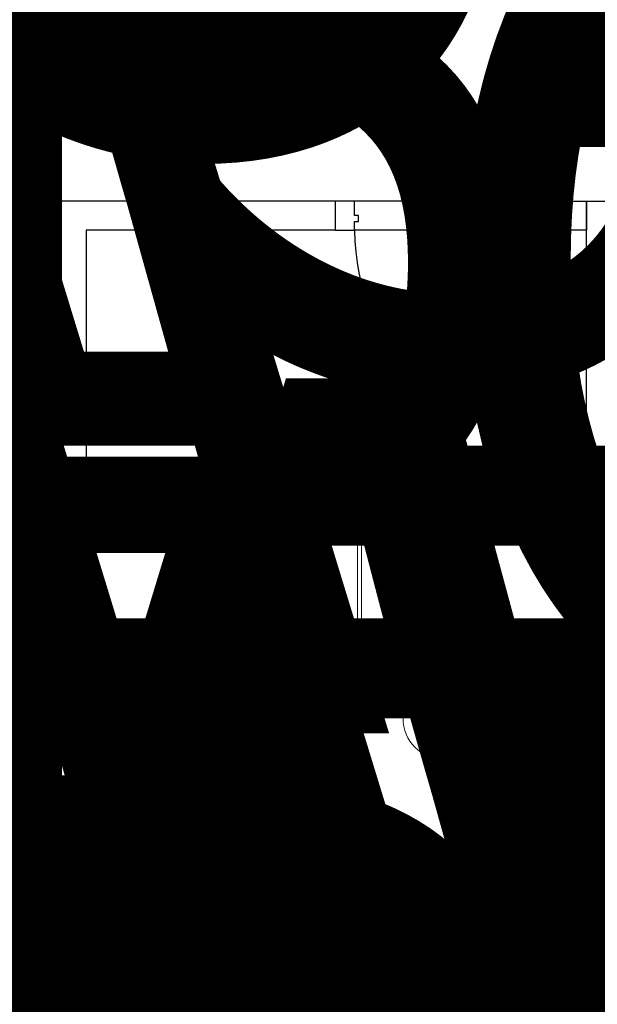
# Model space of a CAD drawing. Units: millimetres. Extents: x -459 to 81, y 51 to 309.
# Drawn here: x -449 to -449, y 272 to 272 of the extents above; entities that cross this region are included whole.
import ezdxf
from ezdxf.enums import TextEntityAlignment as Align

# ---------------------------------------------------------------- set-up
doc = ezdxf.new("R2018")
doc.units = ezdxf.units.MM
doc.linetypes.add('C80_XREFS_ESTADO REFORMADO$0$DASHED', pattern=[0.75, 0.5, -0.25])
doc.linetypes.add('C80_XREFS_ESTADO REFORMADO$0$DASHED2', pattern=[0.375, 0.25, -0.125])
for name, color, linetype in [('0_TX_05', 142, 'Continuous'), ('C80_XREFS_ESTADO REFORMADO$0$A_PRY_DES', 252, 'Continuous'), ('C80_XREFS_ESTADO REFORMADO$0$A_PRY_INV', 100, 'C80_XREFS_ESTADO REFORMADO$0$DASHED'), ('C80_XREFS_ESTADO REFORMADO$0$A_SEC_TABIQ', 2, 'Continuous'), ('C80_XREFS_ESTADO REFORMADO$0$B_CPI', 31, 'Continuous'), ('C80_XREFS_ESTADO REFORMADO$0$B_CPI_01', 251, 'Continuous'), ('textos editados', 3, 'Continuous')]:
    doc.layers.add(name, color=color, linetype=linetype)
for name, color, linetype, plot in [('C80_XREFS_ESTADO REFORMADO$0$0_AUX', 6, 'Continuous', False), ('C80_XREFS_ESTADO REFORMADO$0$0_COD_MOB', 200, 'Continuous', False), ('C80_XREFS_ESTADO REFORMADO$0$0_COD_SAN', 150, 'Continuous', False), ('C80_XREFS_ESTADO REFORMADO$0$B_CPI_AUX', 254, 'Continuous', False)]:
    doc.layers.add(name, color=color, linetype=linetype, plot=plot)
doc.layers.add('C80_XREFS_ESTADO REFORMADO$0$M_MOB', color=7, linetype='Continuous', lineweight=5, true_color=0x7a7aff)
doc.layers.add('C80_XREFS_ESTADO REFORMADO$0$M_SAN', color=141, linetype='Continuous', lineweight=5)
doc.styles.add('C80_XREFS_ESTADO REFORMADO$0$FUTURA', font='txt')
doc.styles.add('C80_XREFS_ESTADO REFORMADO$0$MC', font='calibri.ttf', dxfattribs={"height": 80})
doc.styles.add('C80_XREFS_ESTADO REFORMADO$0$ROMANS', font='romans.shx')

# ---------------------------------------------------------------- blocks, each defined once
blk = doc.blocks.new('C80_XREFS_ESTADO REFORMADO$0$05B_SAN_FREAGADERO_SUCIO_SIN ESCURRIDOR')
for p, q in [((-0.4470000000016618, 0.1885000000015111), (-0.04299999999530613, 0.1885000000051491)), ((-0.4470000000017613, -0.1955000000003224), (-0.4470000000016618, 0.1885000000015111)), ((-0.04299999999494375, -0.1954999999994129), (-0.04299999999803461, 0.1885000000051491)), ((-0.04299999999494375, -0.1954999999994129), (-0.4470000000017613, -0.1955000000003224))]:
    blk.add_line(p, q)
blk.add_lwpolyline([(-1.538325022920617e-12, 0.238499999999874), (-0.4900000000013129, 0.238499999999874), (-0.4899999999982434, -0.238499999999874), (1.538325022920617e-12, -0.238499999999874)], close=True)
blk.add_circle((-0.2450000000015073, -0.1005000000000109), 0.03800000000000001)
at = {"layer": 'C80_XREFS_ESTADO REFORMADO$0$0_COD_SAN', "style": 'C80_XREFS_ESTADO REFORMADO$0$MC'}
blk.add_attdef('COD_SANITARIO', text='', height=0.15, rotation=269.9999999999544, dxfattribs=at).set_placement((-0.6178906636352792, -0.005358872225713185, -0.0003814810114503838), align=Align.MIDDLE_CENTER)
blk = doc.blocks.new('C80_XREFS_ESTADO REFORMADO$0$06_SAN_LAVAMANOS_GRIFO ALTO')
for p, q in [((0.1954999999994058, -0.0429999999949402), (-0.1885000000051562, -0.04299999999803106)), ((-0.1885000000014969, -0.4470000000016583), (-0.1885000000051562, -0.04299999999530257)), ((0.1954999999994058, -0.0429999999949402), (0.1955000000003366, -0.4470000000017578)), ((0.1955000000003366, -0.4470000000017578), (-0.1885000000014969, -0.4470000000016583))]:
    blk.add_line(p, q)
blk.add_lwpolyline([(-0.2384999999998669, -1.534772309241816e-12), (-0.238499999999874, -0.4900000000013094), (0.2384999999998669, -0.4899999999982398), (0.2384999999998669, 1.541877736599417e-12)], close=True)
blk.add_circle((0.00349999999827233, -0.2449999999990968), 0.03800000000000001)
at = {"layer": 'C80_XREFS_ESTADO REFORMADO$0$0_COD_SAN', "style": 'C80_XREFS_ESTADO REFORMADO$0$MC'}
blk.add_attdef('COD_SANITARIO', text='', height=0.15, rotation=359.9999999999544, dxfattribs=at).set_placement((0.005358872225713185, -0.6178906636352761, -0.0003814810114503838), align=Align.MIDDLE_CENTER)
blk = doc.blocks.new('C80_XREFS_ESTADO REFORMADO$0$M-88')
at = {"linetype": 'Continuous'}
for p, q in [((-1.950000000000014, 0.3250000000000011), (0, 0.3250000000000011)), ((-1.950000000000014, -0.3250000000000011), (-1.950000000000014, 0.3250000000000011)), ((-0.566488372456803, -0.3250000000000011), (-0.566488372456803, 0.3250000000000011)), ((-0.566488372456803, 0.3250000000000011), (-0.5464883724568212, 0.3250000000000011)), ((-0.5464883724568212, 0.3250000000000011), (-0.5464883724568212, -0.3250000000000011)), ((0, 0.3250000000000011), (0, -0.3250000000000011)), ((-0.5864883724568132, 0.3050000000000193), (-1.930000000000004, 0.3050000000000193)), ((-1.930000000000004, 0.3050000000000193), (-1.930000000000004, -0.3049999999999625)), ((-0.5864883724568132, -0.3049999999999625), (-0.5864883724568132, 0.3050000000000193)), ((-0.5264883724568109, 0.3050000000000193), (-0.0200000000000102, 0.3050000000000193)), ((-0.5264883724568109, -0.3049999999999625), (-0.5264883724568109, 0.3050000000000193)), ((-0.0200000000000102, 0.3050000000000193), (-0.0200000000000102, -0.3049999999999625)), ((-1.930000000000004, -0.3049999999999625), (-0.5864883724568132, -0.3049999999999625)), ((-0.0200000000000102, -0.3049999999999625), (-0.5264883724568109, -0.3049999999999625)), ((0, -0.3250000000000011), (-1.950000000000014, -0.3250000000000011)), ((-0.5464883724568212, -0.3250000000000011), (-0.566488372456803, -0.3250000000000011))]:
    blk.add_line(p, q, dxfattribs=at)
blk = doc.blocks.new('*U207')
for p, q in [((0, 0), (2.590427550079198, 0)), ((-9.460490219073649e-11, -0.5999999999057856), (0, 0)), ((2.590427550079198, 0), (2.590427550079198, -0.6000000000003904))]:
    blk.add_line(p, q)
at = {"linetype": 'Continuous'}
for p, q in [((0.01200000002842425, -0.5999999999057858), (0.01199999991058576, -0.00999999998612111)), ((0.600000000028594, -0.5999999999057858), (-9.460490219073649e-11, -0.5999999999057856))]:
    blk.add_line(p, q, dxfattribs=at)
blk.add_lwpolyline([(-8.924416761146858e-11, 0), (2.590427550079198, 0)])
for points in [[(2.590427550079198, -0.00999999998612111), (-8.924416761146858e-11, -0.00999999998612111)], [(2.578427550079368, -0.00999999998612111), (2.578427550079368, -0.6000000000003904)], [(2.590427550079198, -0.6000000000003904), (0.5999999999107555, -0.6000000000003904), (0.600000000028594, -0.5999999999057858)]]:
    blk.add_lwpolyline(points, dxfattribs=at)
at = {"layer": 'C80_XREFS_ESTADO REFORMADO$0$0_AUX'}
for p, q in [((0.1619999999052997, -0.1089999999967191), (0.5459999999107925, -0.1089999999967191)), ((0.1619999999052997, -0.5130000000004458), (0.1619999999052997, -0.1089999999967191)), ((0.5459999999107925, -0.1089999999967191), (0.5459999999107925, -0.5130000000004458)), ((2.044427550062727, -0.1089999999936282), (2.42842755006822, -0.1089999999936282)), ((2.044427550062727, -0.5129999999973549), (2.044427550062727, -0.1089999999936282)), ((2.42842755006822, -0.1089999999936282), (2.42842755006822, -0.5129999999973549)), ((0.5459999999107925, -0.5130000000004458), (0.1619999999052997, -0.5130000000004458)), ((2.42842755006822, -0.5129999999973549), (2.044427550062727, -0.5129999999973549))]:
    blk.add_line(p, q, dxfattribs=at)
at = {"layer": 'C80_XREFS_ESTADO REFORMADO$0$A_PRY_DES', "linetype": 'C80_XREFS_ESTADO REFORMADO$0$DASHED2', "ltscale": 0.05}
for p, q in [((0.5660000000285951, -0.565999999905786), (0.01200000002842425, -0.5659999999057858)), ((0.5659999999107557, -0.5659999999852872), (2.578427550079368, -0.5659999999852872)), ((0.5659999999107557, -0.5659999999852872), (0.5660000000285951, -0.565999999905786))]:
    blk.add_line(p, q, dxfattribs=at)
at = {"layer": 'C80_XREFS_ESTADO REFORMADO$0$0_COD_MOB', "style": 'C80_XREFS_ESTADO REFORMADO$0$MC'}
blk.add_attdef('COD_MOB', text='', height=0.15, dxfattribs=at).set_placement((1.222568993772379, -0.8723215449930533), align=Align.BOTTOM_CENTER)
blk = doc.blocks.new('*U208')
for p, q in [((0, 0), (2.590352254606557, 0)), ((-9.460490219073649e-11, -0.5999999999057856), (0, 0)), ((2.590352254606557, 0), (2.590352254606557, -0.6000000000003904))]:
    blk.add_line(p, q)
at = {"linetype": 'Continuous'}
for p, q in [((0.01200000002842425, -0.5999999999057858), (0.01199999991058576, -0.00999999998612111)), ((0.600000000028594, -0.5999999999057858), (-9.460490219073649e-11, -0.5999999999057856))]:
    blk.add_line(p, q, dxfattribs=at)
blk.add_lwpolyline([(-8.924416761146858e-11, 0), (2.590352254606557, 0)])
for points in [[(2.590352254606557, -0.00999999998612111), (-8.924416761146858e-11, -0.00999999998612111)], [(2.578352254606727, -0.00999999998612111), (2.578352254606727, -0.6000000000003904)], [(2.590352254606557, -0.6000000000003904), (0.5999999999107555, -0.6000000000003904), (0.600000000028594, -0.5999999999057858)]]:
    blk.add_lwpolyline(points, dxfattribs=at)
at = {"layer": 'C80_XREFS_ESTADO REFORMADO$0$0_AUX'}
for p, q in [((0.1619999999052997, -0.1089999999967191), (0.5459999999107925, -0.1089999999967191)), ((0.1619999999052997, -0.5130000000004458), (0.1619999999052997, -0.1089999999967191)), ((0.5459999999107925, -0.1089999999967191), (0.5459999999107925, -0.5130000000004458)), ((2.044352254590086, -0.1089999999936282), (2.428352254595579, -0.1089999999936282)), ((2.044352254590086, -0.5129999999973549), (2.044352254590086, -0.1089999999936282)), ((2.428352254595579, -0.1089999999936282), (2.428352254595579, -0.5129999999973549)), ((0.5459999999107925, -0.5130000000004458), (0.1619999999052997, -0.5130000000004458)), ((2.428352254595579, -0.5129999999973549), (2.044352254590086, -0.5129999999973549))]:
    blk.add_line(p, q, dxfattribs=at)
at = {"layer": 'C80_XREFS_ESTADO REFORMADO$0$A_PRY_DES', "linetype": 'C80_XREFS_ESTADO REFORMADO$0$DASHED2', "ltscale": 0.05}
for p, q in [((0.5660000000285951, -0.565999999905786), (0.01200000002842425, -0.5659999999057858)), ((0.5659999999107557, -0.5659999999852872), (2.578352254606727, -0.5659999999852872)), ((0.5659999999107557, -0.5659999999852872), (0.5660000000285951, -0.565999999905786))]:
    blk.add_line(p, q, dxfattribs=at)
at = {"layer": 'C80_XREFS_ESTADO REFORMADO$0$0_COD_MOB', "style": 'C80_XREFS_ESTADO REFORMADO$0$MC'}
blk.add_attdef('COD_MOB', text='', height=0.15, dxfattribs=at).set_placement((1.222568993772379, -0.8723215449930533), align=Align.BOTTOM_CENTER)
blk = doc.blocks.new('*U171')
at = {"layer": 'C80_XREFS_ESTADO REFORMADO$0$A_PRY_INV', "color": 252, "ltscale": 0.25}
for points in [[(0.1000000000651937, 0), (1.199999999948766, 0)], [(0.1000000000651937, -0.1500011266644934), (1.200000000065192, -0.1500011266644934)]]:
    blk.add_lwpolyline(points, dxfattribs=at)
at = {"layer": 'C80_XREFS_ESTADO REFORMADO$0$B_CPI'}
for points in [[(0.1449999999953491, 0), (0.1000000000651795, 0), (0.1000000000651795, 1.099999999883586), (0.1449999999953491, 1.099999999883586)], [(0, 0), (0.1000000000651937, 0), (0.1000000000651937, -0.04500000000000171), (0.1200000000651897, -0.04500000000000171), (0.1200000000651897, -0.07500000000000284), (0.1000000000651937, -0.07500000000000284), (0.1000000000651937, -0.1500011266644934), (0, -0.1500011266644934)], [(1.30000000001397, 0), (1.199999999948776, 0), (1.199999999948776, -0.04500000000000171), (1.17999999994878, -0.04500000000000171), (1.17999999994878, -0.07500000000000284), (1.199999999948776, -0.07500000000000284), (1.199999999948776, -0.1500011266644934), (1.30000000001397, -0.1500011266644934)]]:
    blk.add_lwpolyline(points, close=True, dxfattribs=at)
at = {"layer": 'C80_XREFS_ESTADO REFORMADO$0$B_CPI_01'}
blk.add_arc((0.1000000000651795, 0), 1.099999999883586, 0, 90, dxfattribs=at)
at = {"layer": 'C80_XREFS_ESTADO REFORMADO$0$B_CPI_AUX'}
for points in [[(0.1000000000651795, 0), (1.199999999948766, 0)], [(0.1000000000651937, -0.1500011266644934), (1.200000000065192, -0.1500011266644934)]]:
    blk.add_lwpolyline(points, dxfattribs=at)
at = {"layer": 'C80_XREFS_ESTADO REFORMADO$0$0_AUX'}
for s, height, style, p in [('110', 0.15, 'C80_XREFS_ESTADO REFORMADO$0$ROMANS', (0.3905903040150323, 0.0868228298090683)), ('PASO 110', 0.08, 'C80_XREFS_ESTADO REFORMADO$0$ROMANS', (0.2915400371188074, -0.1139420343754343)), ('VANO 130', 0.08, 'C80_XREFS_ESTADO REFORMADO$0$FUTURA', (0.321288852081388, -0.268153636583691))]:
    blk.add_text(s, height=height, rotation=8.929322528059285e-05, dxfattribs=dict(at, style=style)).set_placement(p)
blk = doc.blocks.new('*U243')
at = {"layer": 'textos editados', "lineweight": 30, "width": 0.9, "flags": 104}
blk.add_attdef('NOMBRE_SALA', text='', height=0.2, dxfattribs=at).set_placement((0.004526376331675408, -0.01192803910730111), align=Align.TOP_CENTER)
blk = doc.blocks.new('*U265')
at = {"layer": 'textos editados', "lineweight": 30, "width": 0.9, "flags": 104}
blk.add_attdef('NOMBRE_SALA', text='', height=0.2, dxfattribs=at).set_placement((0.004526376331675408, -0.01192803910730111), align=Align.TOP_CENTER)
blk = doc.blocks.new('*U272')
at = {"layer": 'textos editados', "lineweight": 30, "width": 0.9, "flags": 104}
blk.add_attdef('NOMBRE_SALA', text='', height=0.2, dxfattribs=at).set_placement((0.004526376331675408, -0.01192803910730111), align=Align.TOP_CENTER)
blk = doc.blocks.new('*U273')
at = {"layer": 'textos editados', "lineweight": 30, "width": 0.9, "flags": 104}
blk.add_attdef('NOMBRE_SALA', text='', height=0.2, dxfattribs=at).set_placement((0.004526376331675408, -0.01192803910730111), align=Align.TOP_CENTER)
blk = doc.blocks.new('*U275')
at = {"layer": 'textos editados', "lineweight": 30, "width": 0.9, "flags": 104}
blk.add_attdef('NOMBRE_SALA', text='', height=0.2, dxfattribs=at).set_placement((0.004526376331675408, -0.01192803910730111), align=Align.TOP_CENTER)
blk = doc.blocks.new('*U277')
at = {"layer": 'textos editados', "lineweight": 30, "width": 0.9, "flags": 104}
blk.add_attdef('NOMBRE_SALA', text='', height=0.2, dxfattribs=at).set_placement((0.004526376331675408, -0.01192803910730111), align=Align.TOP_CENTER)
blk = doc.blocks.new('*U278')
at = {"layer": 'textos editados', "lineweight": 30, "width": 0.9, "flags": 104}
blk.add_attdef('NOMBRE_SALA', text='', height=0.2, dxfattribs=at).set_placement((0.004526376331675408, -0.01192803910730111), align=Align.TOP_CENTER)

msp = doc.modelspace()

# ---------------------------------------------------------------- linework, layer by layer
at = {"layer": 'C80_XREFS_ESTADO REFORMADO$0$A_SEC_TABIQ'}
for p, q in [((-448.8241101065314, 271.9212804743992, 0.1127999999999702), (-448.9681453319996, 271.92128047338, 0.1127999999999702)), ((-448.9681453319996, 271.92128047338, 0.1127999999999702), (-448.9681453319996, 271.5126993060968, 0.2255999999999403)), ((-448.8241101065314, 271.9212804743992, 0.1127999999999702), (-448.8241101062892, 271.9062804743829, 0.1127999999999702)), ((-448.6941101065299, 271.5126993897962, 0.2255999999999403), (-448.6941101065299, 271.9212804710905, 0.1127999999999702)), ((-448.6941101065299, 271.9212804710905, 0.1127999999999702), (-448.5331755018922, 271.9212804703978, 0.1127999999999702)), ((-448.8241101062892, 271.9062804743829, 0.1127999999999702), (-448.9531453319995, 271.9062804733865, 0.1127999999999702)), ((-448.9531453319995, 271.9062804733865, 0.1127999999999702), (-448.9531453319995, 271.5126993897962, 0.2255999999999403)), ((-449.2271880869142, 271.5127042565341, 0.2255999999999403), (-448.9681453319996, 271.5126993060968, 0.2255999999999403)), ((-448.9531453319995, 271.5126993897962, 0.2255999999999403), (-448.6941101065299, 271.5126993897962, 0.2255999999999403))]:
    msp.add_line(p, q, dxfattribs=at)
at = {"layer": 'C80_XREFS_ESTADO REFORMADO$0$M_MOB', "elevation": 0.1127999999999702}
msp.add_lwpolyline([(-448.7707484830052, 271.6324448633525), (-448.771133820388, 271.6294697137594, 1.183215956619909), (-448.7729624488155, 271.67676301263), (-448.7723485328792, 271.6738264998643)], format="xyb", dxfattribs=at)
at = {"layer": 'C80_XREFS_ESTADO REFORMADO$0$M_MOB'}
msp.add_circle((-448.7680511213256, 271.6532709105043, 0.1127999999999702), 0.021, dxfattribs=at)

# ---------------------------------------------------------------- block references
at = {"layer": '0_TX_05'}
ref = msp.add_blockref('*U273', (-449.5367049212283, 272.9478147634854, 0.1127999999999702), dxfattribs=dict(at, xscale=-0.1, yscale=0.1, zscale=0.1))
lines = msp.add_mtext('\\W0.9000;U. SAN\\PPACIENTE\\PDISCAPACITADO M.', dxfattribs={"layer": 'textos editados', "insert": (-449.5371575588615, 272.9466219595747, 0.1127999999999702), "char_height": 0.4878216746382361, "attachment_point": 1})
ref.add_attrib('NOMBRE_SALA', '', (-449.5371575588615, 272.9466219595747, 0.1127999999999702), dxfattribs={"flags": 104}).embed_mtext(lines)
ref = msp.add_blockref('*U243', (-449.0807054893307, 272.8468771162462, 0.1127999999999702), dxfattribs=dict(at, xscale=-0.1, yscale=0.1, zscale=0.1))
lines = msp.add_mtext('\\W0.9000;SALA DE\\PPROCEDIMIENTOS', dxfattribs={"layer": 'textos editados', "insert": (-449.0811581269639, 272.8456843123355, 0.1127999999999702), "char_height": 0.4878216746382361, "attachment_point": 1})
ref.add_attrib('NOMBRE_SALA', '', (-449.0811581269639, 272.8456843123355, 0.1127999999999702), dxfattribs={"flags": 104}).embed_mtext(lines)
ref = msp.add_blockref('*U272', (-449.4134002350299, 272.5739192480746, 0.1127999999999702), dxfattribs=dict(at, xscale=-0.1, yscale=0.1, zscale=0.1))
lines = msp.add_mtext('\\W0.9000;PUESTO\\PSATELITE', dxfattribs={"layer": 'textos editados', "insert": (-449.4138528726631, 272.5727264441639, 0.1127999999999702), "char_height": 0.4878216746382361, "attachment_point": 1})
ref.add_attrib('NOMBRE_SALA', '', (-449.4138528726631, 272.5727264441639, 0.1127999999999702), dxfattribs={"flags": 104}).embed_mtext(lines)
ref = msp.add_blockref('*U243', (-449.0734254120057, 272.4382689277437, 0.1127999999999702), dxfattribs=dict(at, xscale=-0.1, yscale=0.1, zscale=0.1))
lines = msp.add_mtext('\\W0.9000;SALA DE \\PPROCEDIMIENTOS', dxfattribs={"layer": 'textos editados', "insert": (-449.0738780496389, 272.437076123833, 0.1127999999999702), "char_height": 0.4878216746382361, "attachment_point": 1})
ref.add_attrib('NOMBRE_SALA', '', (-449.0738780496389, 272.437076123833, 0.1127999999999702), dxfattribs={"flags": 104}).embed_mtext(lines)
ref = msp.add_blockref('*U275', (-449.3109597473811, 272.3171807691148, 0.1127999999999702), dxfattribs=dict(at, xscale=-0.1, yscale=0.1, zscale=0.1))
lines = msp.add_mtext('\\W0.9000;ASEO', dxfattribs={"layer": 'textos editados', "insert": (-449.3114123850143, 272.315987965204, 0.1127999999999702), "char_height": 0.4878216746382361, "attachment_point": 1})
ref.add_attrib('NOMBRE_SALA', '', (-449.3114123850143, 272.315987965204, 0.1127999999999702), dxfattribs={"flags": 104}).embed_mtext(lines)
ref = msp.add_blockref('*U278', (-449.3253946448916, 271.8306653606342, 0.1127999999999702), dxfattribs=dict(at, xscale=-0.1, yscale=0.1, zscale=0.1))
lines = msp.add_mtext('\\W0.9000;LAVADO \\PINSTRUMENTAL', dxfattribs={"layer": 'textos editados', "insert": (-449.3258472825248, 271.8294725567234, 0.1127999999999702), "char_height": 0.4878216746382361, "attachment_point": 1})
ref.add_attrib('NOMBRE_SALA', '', (-449.3258472825248, 271.8294725567234, 0.1127999999999702), dxfattribs={"flags": 104}).embed_mtext(lines)
ref = msp.add_blockref('*U277', (-449.5119316979632, 271.82784985809, 0.1127999999999702), dxfattribs=dict(at, xscale=-0.1, yscale=0.1, zscale=0.1))
lines = msp.add_mtext('\\W0.9000;LAVAPATOS', dxfattribs={"layer": 'textos editados', "insert": (-449.5123843355964, 271.8266570541792, 0.1127999999999702), "char_height": 0.4878216746382361, "attachment_point": 1})
ref.add_attrib('NOMBRE_SALA', '', (-449.5123843355964, 271.8266570541792, 0.1127999999999702), dxfattribs={"flags": 104}).embed_mtext(lines)
ref = msp.add_blockref('*U272', (-450.1381504805109, 271.7958481168816, 0.1127999999999702), dxfattribs=dict(at, xscale=-0.1, yscale=0.1, zscale=0.1))
lines = msp.add_mtext('\\W0.9000;OBSERVACION MUJERES\\P(31 PUESTOS)', dxfattribs={"layer": 'textos editados', "insert": (-450.1386031181441, 271.7946553129709, 0.1127999999999702), "char_height": 0.4878216746382361, "attachment_point": 1})
ref.add_attrib('NOMBRE_SALA', '', (-450.1386031181441, 271.7946553129709, 0.1127999999999702), dxfattribs={"flags": 104}).embed_mtext(lines)
ref = msp.add_blockref('*U265', (-449.0658889149756, 271.7063828611367, 0.1127999999999702), dxfattribs=dict(at, xscale=-0.1, yscale=0.1, zscale=0.1))
lines = msp.add_mtext('\\W0.9000;TROMBOLOSIS', dxfattribs={"layer": 'textos editados', "insert": (-449.0663415526088, 271.7051900572259, 0.1127999999999702), "char_height": 0.4878216746382361, "attachment_point": 1})
ref.add_attrib('NOMBRE_SALA', '', (-449.0663415526088, 271.7051900572259, 0.1127999999999702), dxfattribs={"flags": 104}).embed_mtext(lines)
ref = msp.add_blockref('*U265', (-448.7912380058089, 271.7063829258925, 0.1127999999999702), dxfattribs=dict(at, xscale=-0.1, yscale=0.1, zscale=0.1))
lines = msp.add_mtext('\\W0.9000;DOLOR TORACICO', dxfattribs={"layer": 'textos editados', "insert": (-448.7916906434421, 271.7051901219817, 0.1127999999999702), "char_height": 0.4878216746382361, "attachment_point": 1})
ref.add_attrib('NOMBRE_SALA', '', (-448.7916906434421, 271.7051901219817, 0.1127999999999702), dxfattribs={"flags": 104}).embed_mtext(lines)
ref = msp.add_blockref('*U272', (-449.4134002350299, 271.4275887064277, 0.1127999999999702), dxfattribs=dict(at, xscale=-0.1, yscale=0.1, zscale=0.1))
lines = msp.add_mtext('\\W0.9000;ESTACIÓN ENFERMERÍA', dxfattribs={"layer": 'textos editados', "insert": (-449.4138528726631, 271.426395902517, 0.1127999999999702), "char_height": 0.4878216746382361, "attachment_point": 1})
ref.add_attrib('NOMBRE_SALA', '', (-449.4138528726631, 271.426395902517, 0.1127999999999702), dxfattribs={"flags": 104}).embed_mtext(lines)
at = {"layer": 'C80_XREFS_ESTADO REFORMADO$0$B_CPI', "xscale": 0.1, "yscale": 0.1, "zscale": 0.1, "rotation": 179.9999990750831}
for p in [(-448.9681453319996, 271.9062803598774, 0.1127999999999702), (-448.6941101065299, 271.9062804728455, 0.1127999999999702)]:
    msp.add_blockref('*U171', p, dxfattribs=at)
at = {"layer": 'C80_XREFS_ESTADO REFORMADO$0$M_MOB', "xscale": -0.1, "yscale": 0.1, "zscale": 0.1, "rotation": 90}
msp.add_blockref('C80_XREFS_ESTADO REFORMADO$0$M-88', (-448.8430511213272, 271.6259464918815, 0.1127999999999702), dxfattribs=at)
at = {"layer": 'C80_XREFS_ESTADO REFORMADO$0$M_MOB', "xscale": 0.1, "yscale": 0.1, "zscale": 0.1, "rotation": 180}
for name, p in [('*U207', (-448.9681453319996, 271.5126993897963, 0.2255999999999403)), ('*U208', (-448.6941101065389, 271.5126993897962, 0.2255999999999403))]:
    msp.add_blockref(name, p, dxfattribs=at).add_auto_attribs({'COD_MOB': '05'})
at = {"layer": 'C80_XREFS_ESTADO REFORMADO$0$M_SAN'}
ref = msp.add_blockref('C80_XREFS_ESTADO REFORMADO$0$05B_SAN_FREAGADERO_SUCIO_SIN ESCURRIDOR', (-449.0035453319898, 271.5192993897962, 0.2255999999999014), dxfattribs=dict(at, xscale=-0.1, yscale=0.1, zscale=0.1, rotation=90))
ref.add_attrib('COD_SANITARIO', '05B', dxfattribs={"layer": 'C80_XREFS_ESTADO REFORMADO$0$0_COD_SAN', "height": 0.015, "style": 'C80_XREFS_ESTADO REFORMADO$0$MC'}).set_placement((-449.0030094447673, 271.5811576869289, 0.2255618518987563), align=Align.MIDDLE_CENTER)
ref = msp.add_blockref('C80_XREFS_ESTADO REFORMADO$0$06_SAN_LAVAMANOS_GRIFO ALTO', (-448.917745331998, 271.5192993897958, 0.2255999999999014), dxfattribs=dict(at, xscale=-0.1, yscale=0.1, zscale=0.1, rotation=180))
ref.add_attrib('COD_SANITARIO', '06', dxfattribs={"layer": 'C80_XREFS_ESTADO REFORMADO$0$0_COD_SAN', "height": 0.015, "style": 'C80_XREFS_ESTADO REFORMADO$0$MC'}).set_placement((-448.9172094447754, 271.5811576869286, 0.2255618518987563), align=Align.MIDDLE_CENTER)
ref = msp.add_blockref('C80_XREFS_ESTADO REFORMADO$0$05B_SAN_FREAGADERO_SUCIO_SIN ESCURRIDOR', (-448.7298601065294, 271.5192993897961, 0.2255999999999014), dxfattribs=dict(at, xscale=-0.1, yscale=0.1, zscale=0.1, rotation=90))
ref.add_attrib('COD_SANITARIO', '05B', dxfattribs={"layer": 'C80_XREFS_ESTADO REFORMADO$0$0_COD_SAN', "height": 0.015, "style": 'C80_XREFS_ESTADO REFORMADO$0$MC'}).set_placement((-448.7293242193069, 271.5811576869288, 0.2255618518987563), align=Align.MIDDLE_CENTER)

doc.saveas('drawing.dxf')
